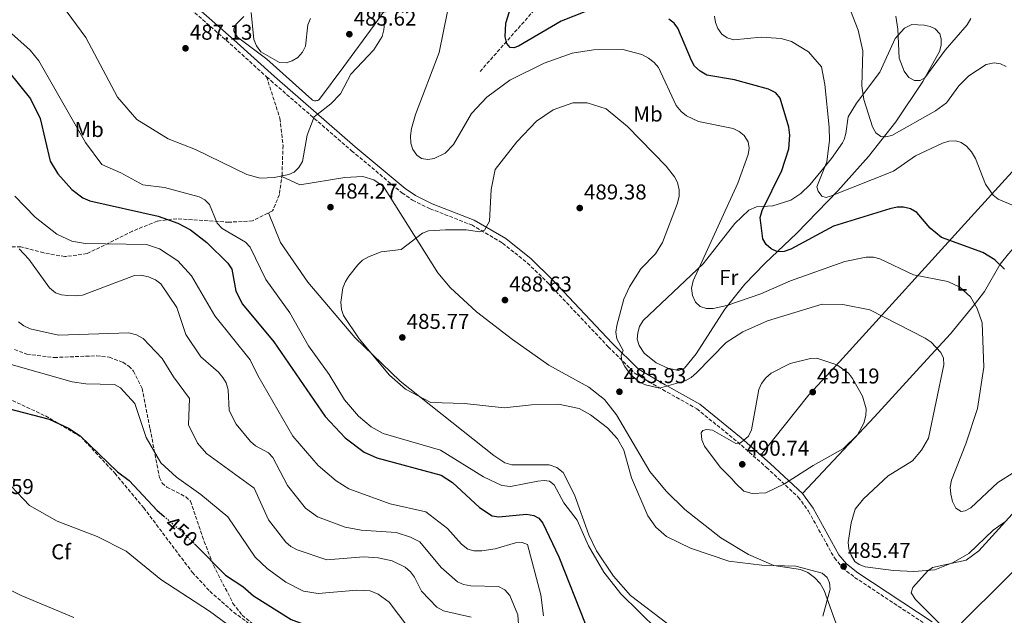
# Model space of a CAD drawing. Units: metres. Extents: x 615222 to 618700, y 4671546 to 4673915.
# Drawn here: x 617032 to 617491, y 4672997 to 4673274 of the extents above; entities that cross this region are included whole.
import ezdxf
from ezdxf.enums import TextEntityAlignment as Align

# ---------------------------------------------------------------- set-up
doc = ezdxf.new("R2010")
doc.units = ezdxf.units.M
doc.header["$MEASUREMENT"] = 0
doc.linetypes.add('DGN Style 3', pattern=[2.435891, 1.739922, -0.695969])
doc.linetypes.add('DGN Style 5', pattern=[1.217945, 0.521977, -0.695969])
for name, color, linetype, lineweight in [('Barranco lineal', 142, 'DGN Style 3', 13), ('Camino', 7, 'DGN Style 3', 0), ('Cota de curva de nivel directora', 7, 'Continuous', 0), ('Cota de punto acotado terreno', 7, 'Continuous', 0), ('Curva de nivel directora', 30, 'Continuous', 30), ('Curva de nivel directora no vista', 30, 'DGN Style 5', 30), ('Curva de nivel intermedia', 30, 'Continuous', 0), ('Etiqueta de uso rústico', 92, 'Continuous', 0), ('Etiqueta de zona arbolada', 92, 'Continuous', 0), ('Línea de cambio de uso (parcela vista)', 92, 'Continuous', 0), ('Margen derecho', 7, 'Continuous', 0), ('Punto acotado terreno (símbolo)', 7, 'Continuous', 0), ('Senda', 7, 'DGN Style 3', 0), ('Vaguada', 142, 'DGN Style 3', 13), ('Zona arbolada', 92, 'DGN Style 3', 0)]:
    doc.layers.add(name, color=color, linetype=linetype, lineweight=lineweight)
doc.styles.add('Style-Arial', font='arial.ttf')

# ---------------------------------------------------------------- blocks, each defined once
blk = doc.blocks.new('5PATER')
at = {"layer": 'Barranco lineal', "linetype": 'Continuous', "lineweight": 0}
h = blk.add_hatch(color=51, dxfattribs=at)
edge = h.paths.add_edge_path()
edge.add_ellipse((0, 0), major_axis=(-0.11, -0.111), ratio=0.999422, start_angle=0, end_angle=360)

msp = doc.modelspace()

# ---------------------------------------------------------------- linework, layer by layer
at = {"layer": 'Camino', "color": 7, "linetype": 'DGN Style 3', "lineweight": 0}
for points in [[(616789.87, 4673527.19, 475.01), (616802.54, 4673519.15, 475.61), (616818.84, 4673507.32, 476.6), (616833.98, 4673494.3, 476.98), (616860.96, 4673469.26, 476.3), (616912.85, 4673430.02, 478.72), (616935.35, 4673413.61, 479.1), (616955.28, 4673398.4, 480.47), (616983.97, 4673374.08, 483.58), (616996.93, 4673365.85, 484.61), (617013.83, 4673356.76, 485.28), (617023.74, 4673349.99, 485.42), (617035.44, 4673339.25, 485.79), (617058.59, 4673313.75, 485.73), (617063.13, 4673309.84, 485.66), (617094.03, 4673292.3, 485.77), (617110.19, 4673280.91, 486.11), (617130.32, 4673263.23, 486.2), (617147.28, 4673247.84, 485.48)], [(617147.28, 4673247.84, 485.48), (617149.26, 4673246.05, 485.39), (617186.89, 4673213.33, 482.42), (617210.32, 4673193.76, 482.8), (617215.27, 4673190.36, 482.76), (617223.38, 4673186.37, 482.72), (617242.82, 4673178.78, 484.09), (617257.18, 4673170.31, 485.66), (617268.77, 4673161.05, 487.06), (617278.56, 4673151.5, 487.81), (617306.4, 4673121.99, 485.47), (617318.9, 4673109.52, 485.21), (617331.66, 4673102.07, 485.57), (617347.59, 4673093.12, 487.54), (617366.56, 4673077.71, 489.79), (617380.04, 4673065.79, 490.1), (617394.85, 4673051.97, 488.74), (617399.62, 4673045.4, 487.84), (617411.65, 4673023.68, 485.21), (617415.47, 4673019.03, 485.2), (617421.1, 4673014.57, 485.81), (617455.68, 4672991.73, 490.68)]]:
    msp.add_polyline3d(points, dxfattribs=at)
at = {"layer": 'Curva de nivel directora', "color": 30, "linetype": 'Continuous', "lineweight": 30, "flags": 128}
for points, elevation in [([(617296.26, 4673278.42), (617284.38, 4673273.69), (617264.54, 4673262.11), (617262.44, 4673261.29), (617260.66, 4673261.5), (617259.1, 4673263.29), (617258.4, 4673266.53), (617258.72, 4673272.85), (617263.51, 4673288.42)], 475), ([(617391.37, 4673167.46), (617388.24, 4673166.42), (617385.15, 4673166.33), (617382.21, 4673167.66), (617379.86, 4673169.72), (617378.41, 4673172.35), (617377.12, 4673182.24), (617378.04, 4673185.5), (617387.26, 4673204.1), (617390.39, 4673214.27), (617390.97, 4673220.69), (617390.51, 4673224.33), (617386.41, 4673237.86), (617384.34, 4673240.44), (617381.03, 4673242.13), (617365.15, 4673246.44), (617352.2, 4673248.66), (617349.21, 4673250.43), (617346.5, 4673252.85), (617345.07, 4673255.48), (617338.81, 4673270.43), (617337.01, 4673272.83), (617334.56, 4673274.66)], 475), ([(617027.05, 4673250.34), (617037.33, 4673237.5), (617041.91, 4673228.36), (617046.46, 4673208.56), (617050.04, 4673202.68)], 475), ([(617050.04, 4673202.68), (617056.54, 4673195.25), (617061.73, 4673191.42), (617064.95, 4673190.08), (617096.73, 4673182.82), (617105.93, 4673179.7), (617111.92, 4673176.46), (617119.39, 4673170.62), (617129.23, 4673160.95), (617131.06, 4673158.12), (617133.02, 4673148.01), (617136.04, 4673141.9), (617150.65, 4673124.35), (617174.6, 4673089.55), (617183.91, 4673079.62), (617192.69, 4673072.91), (617198.56, 4673070.31), (617228.63, 4673062.19), (617233.84, 4673058.84), (617246.41, 4673047.14), (617252.3, 4673043.3), (617255.41, 4673042.82), (617268.3, 4673043.95), (617271.66, 4673043.47), (617274.01, 4673042.08), (617275.92, 4673039.75), (617283.36, 4673024.07), (617295.67, 4672993.01)], 475), ([(617490.92, 4673158.23), (617486.41, 4673162.48), (617480.72, 4673166.02), (617461.52, 4673172.91), (617456.31, 4673177.35), (617450.01, 4673184.58), (617447.03, 4673186.27), (617443.85, 4673187.11), (617440.84, 4673187.02), (617437.51, 4673186.26), (617411.29, 4673178.29), (617391.37, 4673167.46)], 475), ([(617026.99, 4673093.28), (617046.06, 4673088.23), (617055.02, 4673084.08), (617060.44, 4673080.49), (617077.92, 4673063.79), (617083.28, 4673059.69), (617096.4, 4673045.74), (617099.5, 4673043.06)], 450), ([(617113.72, 4673030.17), (617128.08, 4673015.62), (617136.21, 4673010.3), (617141.17, 4673005.96), (617158.66, 4672994.96), (617184.24, 4672985.42), (617195.46, 4672978.77), (617197.97, 4672976.5), (617199.73, 4672974.07), (617205.12, 4672962.41), (617210.57, 4672954.63), (617230.52, 4672939.12), (617240.55, 4672929.38), (617252.92, 4672914.3), (617265.33, 4672895.29), (617288.61, 4672871.02), (617307.91, 4672852.72), (617319.05, 4672844.55), (617334.69, 4672837.26), (617340.25, 4672833.42), (617357.5, 4672808.11), (617363.29, 4672802.86), (617377.38, 4672792.57), (617395.27, 4672782.77)], 450)]:
    msp.add_lwpolyline(points, dxfattribs=dict(at, elevation=elevation))
at = {"layer": 'Curva de nivel directora no vista', "color": 30, "linetype": 'DGN Style 5', "lineweight": 30, "elevation": 450, "flags": 128}
msp.add_lwpolyline([(617099.5, 4673043.06), (617109.59, 4673034.36), (617113.72, 4673030.17)], dxfattribs=at)
at = {"layer": 'Curva de nivel intermedia', "color": 30, "linetype": 'Continuous', "lineweight": 0, "flags": 128}
for points, elevation in [([(617201.95, 4673275.75), (617202.21, 4673272.76), (617201.95, 4673269.66), (617201.07, 4673266.61), (617197.16, 4673260.33), (617186.45, 4673248.99), (617181.67, 4673239.83), (617177.21, 4673235.22), (617169.5, 4673229.15), (617166.2, 4673220.71), (617164.02, 4673208.38), (617162.3, 4673205.55), (617160.19, 4673203.42), (617157.57, 4673202.31), (617150.75, 4673200.9), (617144.35, 4673200.58), (617138.16, 4673202.29), (617114.17, 4673213.92), (617101.46, 4673218.96), (617086.83, 4673227.98), (617077.83, 4673238.33), (617063.11, 4673266.21), (617039.29, 4673298.75)], 485), ([(617235.04, 4673295.96), (617227.72, 4673259.22), (617216.58, 4673230.23), (617214.78, 4673223.79), (617214.35, 4673220.28), (617214.51, 4673216.88), (617215.37, 4673214.01), (617217.28, 4673211.29), (617219.43, 4673209.77), (617222.29, 4673209.23), (617225.39, 4673209.71), (617230.42, 4673212.25), (617234.34, 4673216.31), (617242.7, 4673230.81), (617249.8, 4673238.39), (617260.59, 4673246.19), (617276.47, 4673254.22), (617289.64, 4673258.82), (617299.56, 4673260.39), (617313.16, 4673260.52), (617322.03, 4673258.27), (617325.18, 4673256.55), (617327.73, 4673254.53), (617329.8, 4673252.2), (617337.93, 4673234.52), (617340.29, 4673231.59), (617342.74, 4673229.62), (617348.37, 4673227), (617364.54, 4673223.72), (617367.38, 4673222.34), (617369.68, 4673220.44), (617371.56, 4673217.49), (617371.96, 4673214.59), (617371.53, 4673211.62), (617366.74, 4673198.27), (617345.85, 4673152.68), (617345.07, 4673149.36), (617345.53, 4673145.87), (617347.02, 4673142.84), (617349.24, 4673140.83), (617352.13, 4673139.88), (617355.16, 4673139.83), (617361.58, 4673141.31), (617377.4, 4673146.62), (617391.25, 4673152.73), (617416.54, 4673161.82), (617426.39, 4673163.79), (617429.84, 4673163.71), (617432.76, 4673162.99), (617448.43, 4673155.48), (617464.56, 4673152.52), (617470.08, 4673149.77), (617475.09, 4673145.28), (617478.17, 4673139.82), (617480.49, 4673133.2), (617481.22, 4673112.56), (617478.33, 4673093.23)], 480), ([(617140.06, 4673277.78), (617141.38, 4673265.17), (617142.59, 4673262.25), (617144.63, 4673259.5), (617153.3, 4673254.43), (617156.41, 4673254.3), (617159.26, 4673255.22), (617161.86, 4673256.79), (617164.06, 4673259.3), (617165.36, 4673262.09), (617166.43, 4673272.1), (617167.75, 4673274.94)], 485), ([(617355.8, 4673276.07), (617356.3, 4673273.11), (617357.32, 4673270.28), (617359.19, 4673267.75), (617361.82, 4673266.01), (617364.85, 4673265.14)], 470), ([(617419.19, 4673278.66), (617422.8, 4673269.51), (617424.95, 4673259.88), (617424.45, 4673243.69), (617425.36, 4673237.27), (617429.34, 4673224.45), (617430.99, 4673221.69), (617433.36, 4673220.01), (617435.49, 4673219.83), (617438.41, 4673220.53), (617458.78, 4673231.94), (617463.81, 4673235.78), (617469.65, 4673243.68), (617474.2, 4673248.28)], 465), ([(617440.21, 4673276.05), (617441.24, 4673270), (617441.85, 4673256.48), (617444.09, 4673250.49), (617446.26, 4673247.57), (617449.03, 4673246.05), (617451.59, 4673246.16), (617453.79, 4673247.4), (617463.25, 4673260.26), (617473.45, 4673272.13), (617475.24, 4673275.07)], 460), ([(617329.27, 4672990.15), (617312.28, 4673006.92), (617304.25, 4673016.91), (617297.12, 4673029.27), (617291.88, 4673041.15), (617285.66, 4673049.37), (617281.17, 4673057.61), (617278.97, 4673059.35), (617276.54, 4673059.75), (617273.56, 4673059.45), (617260.89, 4673056.86), (617256.82, 4673057.31), (617248.29, 4673061.47), (617228.32, 4673073.78), (617201.56, 4673081.62), (617196.01, 4673084.74), (617190.06, 4673089.68), (617183.56, 4673097.24), (617176.39, 4673109.05), (617166.84, 4673122.44), (617158.16, 4673137.79), (617146.93, 4673153.35), (617139.69, 4673168.5), (617137.43, 4673170.83), (617126.57, 4673177.18), (617124.3, 4673179.7), (617120.64, 4673188.36), (617118.51, 4673190.47), (617115.86, 4673191.96), (617099.83, 4673196.28), (617089.61, 4673197.45), (617079.36, 4673203.1), (617070.55, 4673206.9), (617062.97, 4673217.21), (617041.21, 4673255.3), (617037.17, 4673260.31), (617027.16, 4673269.2)], 480), ([(617364.85, 4673265.14), (617377.61, 4673266.24), (617386.96, 4673265.62), (617391.69, 4673264.3), (617399.67, 4673259.52), (617405.65, 4673252.42), (617407.26, 4673244.3), (617409.26, 4673224.39), (617409.4, 4673218.25), (617408.08, 4673208.19), (617403.46, 4673196.49), (617404.05, 4673194.56), (617405.88, 4673192.19), (617407.77, 4673191.64), (617409.92, 4673192.14), (617439.19, 4673203.81), (617449.47, 4673211.01), (617461.99, 4673216.87), (617464.96, 4673217.78), (617468.28, 4673218.06), (617470.76, 4673217.25), (617473.2, 4673215.5), (617475.48, 4673212.93), (617477.34, 4673209.76), (617482, 4673197.77), (617485.55, 4673192.63), (617487.96, 4673190.83), (617499.35, 4673185.92)], 470), ([(617474.2, 4673248.28), (617482.39, 4673253.5), (617486.09, 4673254.36), (617488.96, 4673253.92), (617491.64, 4673252.58)], 465), ([(617257.96, 4673093.54), (617239.39, 4673095.6), (617223.78, 4673096.08), (617212.01, 4673102.3), (617204.55, 4673108.72), (617190.35, 4673125.77), (617183.12, 4673136.61), (617182.21, 4673139.47), (617181.9, 4673142.87), (617182.86, 4673149.47), (617184.01, 4673152.4), (617185.57, 4673154.96), (617189.81, 4673160.21), (617191.94, 4673162.33), (617194.81, 4673164.01), (617200.59, 4673166.24), (617209.98, 4673167.37), (617219.9, 4673174.93), (617222.69, 4673176.07), (617230.62, 4673176.56), (617240.24, 4673176.55), (617246.43, 4673175.62), (617248.76, 4673176.43), (617251.15, 4673180.56), (617251.86, 4673195.38), (617253.71, 4673204.65), (617263.79, 4673217.52), (617272.96, 4673227.09), (617280.75, 4673232.46), (617289.81, 4673235.74), (617296.58, 4673235.71), (617305.4, 4673232.96), (617315.32, 4673224.75), (617333.27, 4673206.18), (617337.15, 4673201.24), (617338.58, 4673198.56), (617339.44, 4673195.22), (617339.47, 4673192.22), (617338.64, 4673188.9), (617331.64, 4673170.65), (617328.31, 4673165.41), (617321.49, 4673158.36), (617316.22, 4673149.88), (617313.65, 4673144.14), (617310.35, 4673131.97), (617309.94, 4673128.77), (617310.41, 4673125.65), (617313.37, 4673120.35), (617312.44, 4673117.96), (617312.68, 4673115.4), (617314.05, 4673112.87), (617316.78, 4673109.12), (617320.94, 4673105.46), (617323.71, 4673104.28), (617330.16, 4673102.79), (617342.13, 4673106.22), (617344.91, 4673107.75), (617347.46, 4673109.84), (617361.24, 4673123.95), (617369.01, 4673129.05), (617380.53, 4673134.11), (617405.92, 4673141.84), (617415.66, 4673141.75), (617428.12, 4673139.19), (617454.01, 4673126.05), (617456.8, 4673124.23), (617461.2, 4673119.43), (617462.53, 4673116.74), (617462.62, 4673113.67), (617455.47, 4673079.5), (617452.21, 4673073.85), (617448.02, 4673068.9), (617436.74, 4673061.82), (617425.28, 4673051.18), (617421.39, 4673046.29), (617419.45, 4673040), (617418.02, 4673030.86), (617418.44, 4673027.89), (617419.41, 4673024.91), (617421.17, 4673021.92), (617423.14, 4673020.62), (617425.97, 4673019.47), (617439.19, 4673017.69), (617448.63, 4673017.33), (617458.51, 4673018), (617466.91, 4673021.49), (617474.26, 4673025.67), (617485.52, 4673036.5), (617490.85, 4673040.35)], 485), ([(617030.12, 4673192.17), (617039.47, 4673182.39), (617049.61, 4673174.48), (617056.59, 4673171.27), (617062.89, 4673170.1), (617091.42, 4673169.75), (617097.44, 4673167.72), (617106.01, 4673162.14), (617112.35, 4673155.12), (617123.2, 4673136.43), (617139.64, 4673115.95), (617143.14, 4673108.6), (617159.58, 4673080.41), (617171.31, 4673066.77), (617179.69, 4673059.54), (617185.53, 4673055.86), (617204.81, 4673048.76), (617221.37, 4673045.04), (617231.48, 4673037.4), (617237.99, 4673029.99), (617240.92, 4673027.75), (617243.84, 4673026.92), (617247.49, 4673026.94), (617253.73, 4673027.8), (617263.15, 4673030.68), (617266.35, 4673030.84), (617268.78, 4673029.85), (617274.91, 4673006.43), (617276.21, 4672996.7)], 470), ([(617032.13, 4673167.72), (617036.63, 4673162.82), (617046.15, 4673149.49), (617048.94, 4673147.12), (617051.72, 4673146.24), (617054.7, 4673145.91), (617058.14, 4673145.72), (617061.54, 4673146.08), (617085.77, 4673155.25), (617088.77, 4673155.37), (617092.24, 4673154.68), (617095.5, 4673153.24), (617098.01, 4673151.35), (617105.43, 4673140.27), (617109.66, 4673127.73), (617116.67, 4673117.38), (617124.91, 4673110.19), (617126.93, 4673107.76), (617128.43, 4673105.17), (617129.45, 4673101.89), (617129.9, 4673092.25), (617133.09, 4673085.98), (617139.76, 4673077.93), (617142.06, 4673075.85), (617148.14, 4673072.56), (617150.19, 4673070.37), (617157, 4673057.45), (617165.48, 4673046.76), (617170.98, 4673042.75), (617183.93, 4673038.03), (617191.4, 4673036.59), (617207.62, 4673035.47), (617214.35, 4673033.23), (617218.61, 4673031.14), (617228.57, 4673019.13), (617236.21, 4673012.53), (617238.91, 4673011.23), (617242.41, 4673010.58), (617255.33, 4673010.38), (617258.26, 4673008.76), (617260.54, 4673006.09), (617264.25, 4672997.13)], 465), ([(617031.8, 4673133.62), (617034.22, 4673131.84), (617037.26, 4673130.35), (617050.38, 4673127.46), (617083.2, 4673128.46), (617086.69, 4673127.56), (617089.87, 4673125.88), (617098.69, 4673116.62), (617103.88, 4673108.04), (617111.43, 4673097.91), (617110.91, 4673085.7), (617115.13, 4673077.05), (617119.37, 4673072.25), (617141.55, 4673056.15), (617148.23, 4673041.44), (617156.32, 4673030.89), (617158.62, 4673028.97), (617161.55, 4673027.32), (617175.36, 4673022.74), (617192.47, 4673024.07), (617199.24, 4673023.65), (617205.74, 4673022.33), (617211.8, 4673019.29), (617214.23, 4673017.16), (617216.14, 4673014.71), (617219.44, 4673008.06), (617226.58, 4673000.65), (617229.67, 4672998.93), (617242.55, 4672996)], 460), ([(617373.46, 4673053.64), (617369.46, 4673054.79), (617365.79, 4673058.33), (617363.94, 4673060.41), (617358.46, 4673065.85), (617351.16, 4673075.75), (617349.89, 4673078.73), (617349.56, 4673081.93), (617350.48, 4673083.06), (617352.15, 4673083.51), (617354.99, 4673083.12), (617365.85, 4673076.96), (617367.6, 4673077.16), (617369.35, 4673078.38), (617371.6, 4673080.42), (617373.13, 4673083.31), (617376.42, 4673102.15), (617377.72, 4673104.85), (617379.72, 4673107.62), (617382.23, 4673109.76), (617391.11, 4673114.16), (617400.56, 4673116.62), (617403.56, 4673116.73), (617412.84, 4673113.67), (617418.28, 4673109.76), (617420.06, 4673107.25), (617424.79, 4673099.01), (617426.39, 4673093.12), (617426.28, 4673089.93), (617425.37, 4673086.37), (617422.37, 4673080.96), (617415.86, 4673074.64), (617401.71, 4673066.73), (617388.48, 4673058.21), (617379.74, 4673053.9), (617373.46, 4673053.64)], 490), ([(617028.38, 4673113.73), (617056.76, 4673105.65), (617063.16, 4673104.69), (617076.43, 4673104.51), (617079.24, 4673102.96), (617085.89, 4673095.64), (617091.26, 4673079.71), (617097.98, 4673067.94), (617105.31, 4673061.2), (617116.6, 4673053.23), (617129.23, 4673042.78), (617142.04, 4673024), (617147.61, 4673018.71), (617156.25, 4673012.36), (617164.49, 4673008.09), (617171.31, 4673007), (617189.3, 4673008.54), (617195.53, 4673008.3), (617199.3, 4673006.71), (617204.33, 4673003.06), (617216.91, 4672986.31)], 455), ([(617406.31, 4672996.55), (617409.67, 4673009.04), (617409.4, 4673012.04), (617408.36, 4673014.53), (617406.03, 4673016.53), (617393.65, 4673019.83), (617377.84, 4673020.31), (617362.52, 4673022.12), (617344.6, 4673028.13), (617333.5, 4673033.59), (617328.55, 4673037.97), (617324.84, 4673043.18), (617317.14, 4673060.93), (617313.64, 4673073.83), (617310.66, 4673079.14), (617305.95, 4673084.25), (617298.13, 4673090.26), (617292.8, 4673093.3), (617283.27, 4673095.29), (617270.66, 4673095), (617257.96, 4673093.54)], 485), ([(617478.33, 4673093.23), (617472.87, 4673076.76), (617466.18, 4673059.88), (617465.6, 4673056.56), (617465.81, 4673053.26), (617466.62, 4673049.88), (617468.25, 4673046.85), (617470.7, 4673045.27), (617472.56, 4673045.6), (617475.25, 4673046.92), (617487.83, 4673058.7), (617495.7, 4673063.71)], 480), ([(616973.43, 4672992), (616968.26, 4673004.28), (616958.37, 4673021.69), (616945.83, 4673039.57), (616939.69, 4673050.71), (616938.95, 4673060.17), (616939.96, 4673062.61), (616941.95, 4673064.32), (616944.5, 4673065.06), (616947.22, 4673064.72), (616971, 4673047.41), (616978.32, 4673040.94), (616997.08, 4673029.68), (617010.28, 4673019.06), (617021.51, 4673011.7), (617033.05, 4673006.07), (617057.56, 4672995.88)], 440), ([(617028.34, 4673057.06), (617036.86, 4673048.06), (617049.84, 4673040.79), (617068.35, 4673033.66), (617081.85, 4673026.8), (617098.07, 4673013.64), (617120.63, 4672998.78), (617150.62, 4672976.76)], 445), ([(617264.25, 4672997.13), (617265.71, 4672977.27)], 465)]:
    msp.add_lwpolyline(points, dxfattribs=dict(at, elevation=elevation))
at = {"layer": 'Línea de cambio de uso (parcela vista)', "color": 92, "linetype": 'Continuous', "lineweight": 0}
for points in [[(617210.96, 4673291.34, 484.52), (617197.36, 4673271.96, 485.63), (617183.21, 4673252.61, 484.31), (617171.97, 4673237.36, 484.66), (617171.56, 4673237.07, 484.63), (617171.12, 4673236.86, 484.61), (617170.64, 4673236.72, 484.59), (617170.15, 4673236.66, 484.57)], [(617170.15, 4673236.66, 484.57), (617169.65, 4673236.68, 484.56), (617169.17, 4673236.79, 484.56), (617168.71, 4673236.97, 484.56), (617168.28, 4673237.23, 484.56), (617147.35, 4673255.98, 485.18), (617133.76, 4673266.31, 485.48), (617132.11, 4673269.04, 485.71), (617132.04, 4673270.27, 485.78), (617133.18, 4673272.41, 485.63), (617136.64, 4673276, 485.03)], [(617339.03, 4673111.03, 483.6), (617334.07, 4673111.99, 483.49), (617328.74, 4673114.54, 483.38), (617323.05, 4673119.1, 483.34), (617320.71, 4673122.55, 483.34), (617319.91, 4673125.53, 483.34), (617320.1, 4673128.53, 483.34), (617320.95, 4673131.51, 483.06), (617322.61, 4673134.34, 482.59), (617350.56, 4673160.72, 479.13), (617365.28, 4673179.41, 476.47), (617371.81, 4673185.66, 475.35), (617375.39, 4673187.31, 474.82), (617382.96, 4673187.65, 473.72), (617391.42, 4673190.28, 472.19), (617396.12, 4673193.47, 471.29), (617400.36, 4673197.58, 470.37), (617410.37, 4673209.69, 468.05), (617415.37, 4673217.03, 466.87), (617416.24, 4673218.59, 466.65), (617417.07, 4673221.44, 466.45), (617418.16, 4673229.2, 466.2), (617422.03, 4673235.62, 464.84), (617432.81, 4673249.93, 462.29), (617440.03, 4673265.61, 459.43), (617444.26, 4673270.56, 458.48), (617447.79, 4673272.18, 457.9), (617450.5, 4673272.12, 457.47), (617453.41, 4673271.96, 457.2), (617456.32, 4673271.33, 457.21), (617458.53, 4673270.15, 457.32), (617460.7, 4673267.79, 457.53), (617461.43, 4673265.5, 457.77), (617461.38, 4673262.54, 458.16), (617460.59, 4673259.6, 458.56), (617452.92, 4673245.59, 460.09), (617440.31, 4673226.81, 462.98), (617427.59, 4673210.69, 465.73), (617413.32, 4673194.68, 468.6), (617394.22, 4673175, 472.36), (617379.25, 4673160.87, 476.58), (617369.92, 4673151.15, 478.52), (617360.59, 4673139.51, 480.34), (617347.29, 4673118.72, 483.07), (617341.82, 4673112.13, 483.64), (617339.03, 4673111.03, 483.6)], [(617377.43, 4673071.49, 490), (617399.73, 4673099.64, 491.66), (617414.02, 4673115.05, 490.51), (617476.88, 4673184.23, 471.74), (617508.71, 4673219.19, 463.53), (617511.92, 4673221.38, 463.07), (617514.83, 4673221.45, 462.91), (617523.2, 4673217.86, 463.1), (617531.18, 4673212.61, 463.54), (617532.57, 4673210.48, 463.83), (617531.53, 4673207.93, 464.37), (617515.76, 4673191.59, 467.89), (617492.74, 4673165.38, 474.03), (617488.91, 4673160.57, 475.24), (617481.52, 4673147.84, 478.31), (617476.84, 4673141.65, 479.97), (617465.67, 4673128.06, 483.79), (617453.15, 4673114.35, 487.1), (617430.35, 4673089.45, 489.66), (617396.76, 4673053.66, 488.74)], [(617154.35, 4673201.42, 484.66), (617162.84, 4673197.45, 484.61), (617183.66, 4673200.96, 483.83), (617192.03, 4673201.44, 483.58), (617197.27, 4673199.85, 483.47), (617201.75, 4673196.7, 483.43), (617227.06, 4673156.52, 485.4), (617232.74, 4673149.58, 485.79), (617245.09, 4673138.23, 486.32), (617261.78, 4673125.41, 486.53), (617278.74, 4673113.51, 486.4), (617297.3, 4673103.18, 485.65), (617304.58, 4673097.52, 485.11), (617310.25, 4673090.24, 485.27), (617325.7, 4673063.97, 485.72), (617333.41, 4673054.8, 486.27), (617342.06, 4673046.25, 486.52), (617358.8, 4673033, 486.02), (617371.72, 4673025.24, 484.78), (617383.48, 4673020.06, 484.57), (617395.87, 4673018.24, 484.41), (617399.37, 4673016.77, 484.35), (617402.47, 4673014.57, 484.37), (617405.01, 4673011.74, 484.47), (617406.88, 4673008.43, 484.66), (617415.18, 4672985.61, 486.92)], [(617334.32, 4672992.74, 481.51), (617316.76, 4673006.17, 480.89), (617308.81, 4673015.14, 480.93), (617300.97, 4673026.87, 481.36), (617297.32, 4673034.37, 481.65), (617290.72, 4673053.06, 482.33), (617285.43, 4673063.46, 482.46), (617282.44, 4673065.78, 482.54), (617278.87, 4673067.04, 482.63), (617261.51, 4673067.01, 483.02), (617258.15, 4673067.96, 483.01), (617253.08, 4673071.29, 483.06), (617209.41, 4673105.98, 485.21), (617188.42, 4673126.4, 484.37), (617166.48, 4673152.11, 483.53), (617153.79, 4673170.6, 483.2), (617148.19, 4673184.42, 483.31)], [(617531.22, 4673053.34, 483.47), (617470.84, 4672993.32, 489.93)], [(617461.13, 4672992.57, 490.09), (617449.38, 4673004.28, 487.83), (617447.45, 4673007.36, 487.23), (617448.23, 4673009.86, 486.86), (617455.01, 4673017.49, 485.92), (617457.4, 4673019.13, 485.75), (617473.05, 4673022.58, 485.92), (617478.85, 4673026.98, 485.57), (617494.49, 4673043.96, 484.38)]]:
    msp.add_polyline3d(points, dxfattribs=at)
at = {"layer": 'Margen derecho', "color": 7, "linetype": 'Continuous', "lineweight": 0}
msp.add_polyline3d([(617111.76, 4673282.91, 486.11), (617132.01, 4673265.13, 486.2), (617150.95, 4673247.95, 485.39), (617188.54, 4673215.26, 482.42), (617211.86, 4673195.79, 482.8), (617216.56, 4673192.56, 482.76), (617224.4, 4673188.7, 482.72), (617243.93, 4673181.08, 484.09), (617258.63, 4673172.41, 485.66), (617270.45, 4673162.95, 487.06), (617280.37, 4673153.28, 487.81), (617308.23, 4673123.76, 485.47), (617320.47, 4673111.55, 485.21), (617332.92, 4673104.27, 485.57), (617349.03, 4673095.23, 487.54), (617368.21, 4673079.65, 489.79), (617381.75, 4673067.67, 490.1), (617396.76, 4673053.66, 488.74), (617401.77, 4673046.77, 487.84), (617413.76, 4673025.12, 485.21), (617417.26, 4673020.85, 485.2), (617422.6, 4673016.63, 485.81), (617457.18, 4672993.78, 490.68)], dxfattribs=at)
at = {"layer": 'Senda', "color": 7, "linetype": 'DGN Style 3', "lineweight": 0}
for points in [[(617147.28, 4673247.84, 485.48), (617153.52, 4673228.45, 485.56), (617154.93, 4673215.78, 484.96), (617154.48, 4673202.37, 484.81), (617153.24, 4673192.95, 483.76), (617150.09, 4673185.37, 483.01), (617140.78, 4673180.73, 481.8), (617129.74, 4673180.05, 480), (617105.5, 4673181.72, 475.34), (617096.35, 4673180.61, 473.68), (617084.92, 4673175.93, 472.18), (617063.73, 4673165.43, 469.02), (617053.41, 4673164.06, 468.12), (617043.5, 4673165.75, 466.76), (617032.87, 4673168.61, 464.66), (617016.65, 4673168.78, 462.85), (616994.11, 4673167.65, 459.69), (616971.3, 4673168.17, 455.63), (616951.73, 4673170.86, 453.98)], [(616918.75, 4673172.65, 449.91), (616934.19, 4673162.51, 448.5), (616949.96, 4673150.31, 449.68), (616969.02, 4673135.79, 448.32), (616991.87, 4673121.24, 449.31), (617014.35, 4673104.43, 450.7), (617020.1, 4673101.08, 450.73), (617044.35, 4673089.78, 450.2), (617060.91, 4673080.05, 449.95), (617076.63, 4673063.11, 448.85), (617090.06, 4673046.98, 449.64), (617112.75, 4673016.89, 447.65), (617120.87, 4673008.08, 447.63), (617131.93, 4672998.33, 447.35), (617141.56, 4672991.22, 446.75)]]:
    msp.add_polyline3d(points, dxfattribs=at)
at = {"layer": 'Vaguada', "color": 142, "linetype": 'DGN Style 3', "lineweight": 13}
msp.add_polyline3d([(617246.66, 4673250.31, 475.85), (617274.97, 4673282.34, 471.49), (617304.63, 4673305.46, 467.28), (617329.21, 4673323.54, 464.87), (617351.83, 4673345.59, 461.41), (617370.97, 4673365.69, 458.4), (617381, 4673382.57, 456.3), (617379.04, 4673399.46, 453.89), (617376.66, 4673426.21, 451.79), (617378.55, 4673451.16, 449.68), (617380.81, 4673468.36, 447.87), (617390.4, 4673483.82, 445.17), (617397.59, 4673501.58, 443.06), (617409.01, 4673582.66, 435.39), (617413.35, 4673601.78, 433.28), (617420.51, 4673621.42, 430.88), (617421.85, 4673637.43, 429.07), (617419.98, 4673649.85, 427.72), (617400.85, 4673667.36, 425.01), (617395.43, 4673680.66, 422.76), (617389.63, 4673700.67, 420.02)], dxfattribs=at)
at = {"layer": 'Zona arbolada', "color": 92, "linetype": 'DGN Style 3', "lineweight": 0}
msp.add_polyline3d([(617029.88, 4673120.72, 457.1), (617035.64, 4673118.61, 457.95), (617048.42, 4673117.01, 459.07), (617068.15, 4673117.83, 457.6), (617074.06, 4673117.14, 456.95), (617080.43, 4673114.78, 456.37), (617083.11, 4673112.96, 456.27), (617085.32, 4673110.73, 456.36), (617089.33, 4673102.58, 456.72), (617093.01, 4673083.83, 454.02), (617097.42, 4673061.04, 453.66), (617098.65, 4673058.52, 453.58), (617100.91, 4673056.63, 453.5), (617109.7, 4673052.08, 453.23), (617111.9, 4673050.05, 453.12), (617118.19, 4673031.34, 451.55), (617122.52, 4673020.3, 449.54), (617131.64, 4673002.46, 447.17), (617135.88, 4672996.92, 446.51), (617142.84, 4672991.21, 445.91)], dxfattribs=at)
msp.add_polyline3d([(617029.88, 4673120.72, 457.1), (617035.64, 4673118.61, 457.95), (617048.42, 4673117.01, 459.07), (617068.15, 4673117.83, 457.6), (617074.06, 4673117.14, 456.95), (617080.43, 4673114.78, 456.37), (617083.11, 4673112.96, 456.27), (617085.32, 4673110.73, 456.36), (617089.33, 4673102.58, 456.72), (617093.01, 4673083.83, 454.02), (617097.42, 4673061.04, 453.66), (617098.65, 4673058.52, 453.58), (617100.91, 4673056.63, 453.5), (617109.7, 4673052.08, 453.23), (617111.9, 4673050.05, 453.12), (617118.19, 4673031.34, 451.55), (617122.52, 4673020.3, 449.54), (617131.64, 4673002.46, 447.17), (617135.88, 4672996.92, 446.51), (617142.84, 4672991.21, 445.91)], dxfattribs=at)

# ---------------------------------------------------------------- block references
at = {"layer": 'Punto acotado terreno (símbolo)', "color": 7, "linetype": 'Continuous', "lineweight": 0, "xscale": 10, "yscale": 10, "zscale": 10}
for p in [(617185.82, 4673267.68, 485.62), (617109.54, 4673261.12, 487.13), (617177.03, 4673187.08, 484.27), (617293.1, 4673186.67, 489.38), (617258.28, 4673143.79, 488.63), (617210.49, 4673126.37, 485.77), (617311.59, 4673101.07, 485.92), (617401.58, 4673100.91, 491.19), (617368.78, 4673067.25, 490.74), (617415.95, 4673019.65, 485.47)]:
    msp.add_blockref('5PATER', p, dxfattribs=at)

# ---------------------------------------------------------------- texts
at = {"layer": 'Cota de curva de nivel directora', "color": 7, "linetype": 'Continuous', "lineweight": 0, "style": 'Style-Arial'}
msp.add_text('450', height=7, rotation=319.1935, dxfattribs=at).set_placement((617107.65, 4673036.03, 450), align=Align.MIDDLE_CENTER)
at = {"layer": 'Cota de punto acotado terreno', "color": 7, "linetype": 'Continuous', "lineweight": 0, "style": 'Style-Arial'}
for s, p in [('485.62', (617187.87, 4673271.68, 485.62)), ('487.13', (617111.53, 4673265.12, 487.13)), ('484.27', (617179.08, 4673191.08, 484.27)), ('489.38', (617295.09, 4673190.67, 489.38)), ('488.63', (617260.26, 4673147.79, 488.63)), ('485.77', (617212.54, 4673130.37, 485.77)), ('485.93', (617313.58, 4673105.07, 485.92)), ('491.19', (617403.57, 4673104.91, 491.19)), ('490.74', (617370.77, 4673071.25, 490.74)), ('442.59', (617009.75, 4673053.37, 442.59)), ('485.47', (617418, 4673023.65, 485.47))]:
    msp.add_text(s, height=7, dxfattribs=at).set_placement(p)
at = {"layer": 'Etiqueta de uso rústico', "color": 92, "linetype": 'Continuous', "lineweight": 0, "style": 'Style-Arial'}
for s, p in [('Mb', (617324.88, 4673230.5, 483.02)), ('Mb', (617064.67, 4673223.29, 480.69)), ('Fr', (617362.5, 4673154.37, 479.01)), ('L', (617470.95, 4673151.67, 479.57))]:
    msp.add_text(s, height=7, dxfattribs=at).set_placement(p, align=Align.MIDDLE_CENTER)
at = {"layer": 'Etiqueta de zona arbolada', "color": 92, "linetype": 'Continuous', "lineweight": 0, "style": 'Style-Arial'}
msp.add_text('Cf', height=7, dxfattribs=at).set_placement((617051.58, 4673026.48, 443.24), align=Align.MIDDLE_CENTER)

doc.saveas('drawing.dxf')
